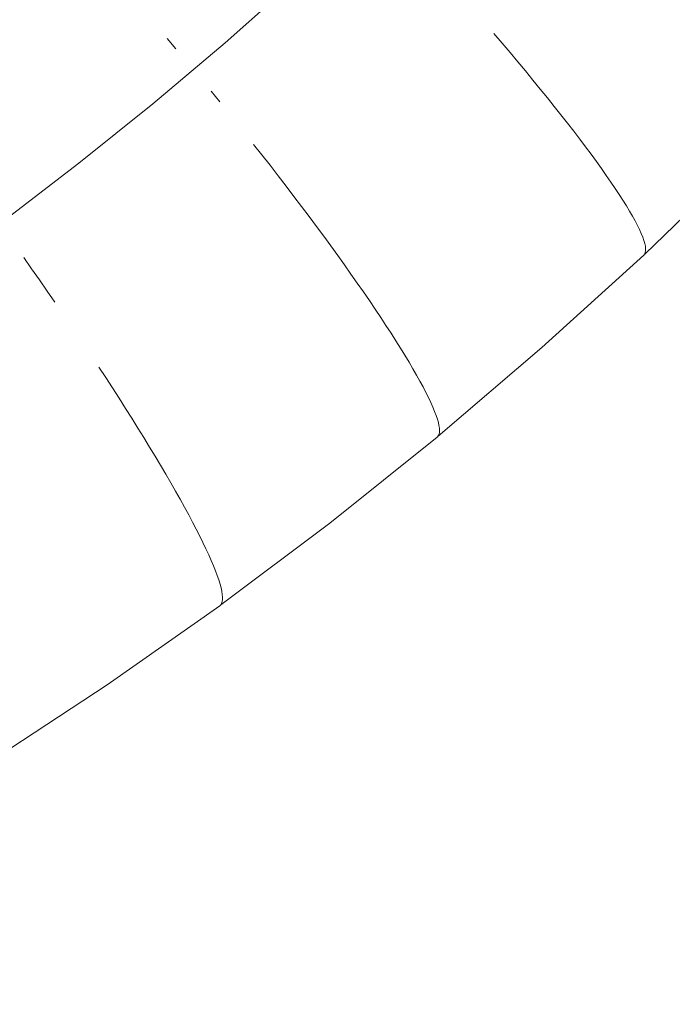
# Model space of a CAD drawing. Units: millimetres. Extents: x 27639 to 31030, y 9383 to 12583.
# Drawn here: x 29369 to 29384, y 10700 to 10723 of the extents above; entities that cross this region are included whole.
import ezdxf

# ---------------------------------------------------------------- set-up
doc = ezdxf.new("R2010")
doc.units = ezdxf.units.MM
doc.header["$MEASUREMENT"] = 0
doc.linetypes.add('Kropki i Kreski', pattern=[360, 180, -90, 0, -90])
doc.layers.add('Wnętrze - Umeblowanie_Nr_pióra__1_Nr_pióra__7', color=7, linetype='Continuous', lineweight=18)

msp = doc.modelspace()

# ---------------------------------------------------------------- linework, layer by layer
at = {"layer": 'Wnętrze - Umeblowanie_Nr_pióra__1_Nr_pióra__7', "linetype": 'Continuous'}
for p, q in [((29372.614, 10722.303), (29372.815, 10722.064)), ((29372.614, 10722.303), (29372.815, 10722.064)), ((29372.614, 10722.303), (29372.815, 10722.064)), ((29372.614, 10722.303), (29372.815, 10722.064)), ((29372.614, 10722.303), (29372.815, 10722.064)), ((29372.614, 10722.303), (29372.815, 10722.064)), ((29372.614, 10722.303), (29372.815, 10722.064)), ((29380.07, 10722.415), (29380.256, 10722.197)), ((29380.07, 10722.415), (29380.256, 10722.197)), ((29380.07, 10722.415), (29380.256, 10722.197)), ((29380.07, 10722.415), (29380.256, 10722.197)), ((29380.07, 10722.415), (29380.256, 10722.197)), ((29380.07, 10722.415), (29380.256, 10722.197)), ((29380.07, 10722.415), (29380.256, 10722.197)), ((29380.256, 10722.197), (29380.439, 10721.981)), ((29380.256, 10722.197), (29380.439, 10721.981)), ((29380.256, 10722.197), (29380.439, 10721.981)), ((29380.256, 10722.197), (29380.439, 10721.981)), ((29380.256, 10722.197), (29380.439, 10721.981)), ((29380.256, 10722.197), (29380.439, 10721.981)), ((29380.256, 10722.197), (29380.439, 10721.981)), ((29380.439, 10721.981), (29380.617, 10721.768)), ((29380.439, 10721.981), (29380.617, 10721.768)), ((29380.439, 10721.981), (29380.617, 10721.768)), ((29380.439, 10721.981), (29380.617, 10721.768)), ((29380.439, 10721.981), (29380.617, 10721.768)), ((29380.439, 10721.981), (29380.617, 10721.768)), ((29380.439, 10721.981), (29380.617, 10721.768)), ((29380.617, 10721.768), (29380.792, 10721.558)), ((29380.617, 10721.768), (29380.792, 10721.558)), ((29380.617, 10721.768), (29380.792, 10721.558)), ((29380.617, 10721.768), (29380.792, 10721.558)), ((29380.617, 10721.768), (29380.792, 10721.558)), ((29380.617, 10721.768), (29380.792, 10721.558)), ((29380.617, 10721.768), (29380.792, 10721.558)), ((29380.792, 10721.558), (29380.963, 10721.351)), ((29380.792, 10721.558), (29380.963, 10721.351)), ((29380.792, 10721.558), (29380.963, 10721.351)), ((29380.792, 10721.558), (29380.963, 10721.351)), ((29380.792, 10721.558), (29380.963, 10721.351)), ((29380.792, 10721.558), (29380.963, 10721.351)), ((29380.792, 10721.558), (29380.963, 10721.351)), ((29380.963, 10721.351), (29381.129, 10721.147)), ((29380.963, 10721.351), (29381.129, 10721.147)), ((29380.963, 10721.351), (29381.129, 10721.147)), ((29380.963, 10721.351), (29381.129, 10721.147)), ((29380.963, 10721.351), (29381.129, 10721.147)), ((29380.963, 10721.351), (29381.129, 10721.147)), ((29380.963, 10721.351), (29381.129, 10721.147)), ((29381.129, 10721.147), (29381.292, 10720.947)), ((29381.129, 10721.147), (29381.292, 10720.947)), ((29381.129, 10721.147), (29381.292, 10720.947)), ((29381.129, 10721.147), (29381.292, 10720.947)), ((29381.129, 10721.147), (29381.292, 10720.947)), ((29381.129, 10721.147), (29381.292, 10720.947)), ((29381.129, 10721.147), (29381.292, 10720.947)), ((29373.616, 10721.096), (29373.813, 10720.853)), ((29373.616, 10721.096), (29373.813, 10720.853)), ((29373.616, 10721.096), (29373.813, 10720.853)), ((29373.616, 10721.096), (29373.813, 10720.853)), ((29373.616, 10721.096), (29373.813, 10720.853)), ((29373.616, 10721.096), (29373.813, 10720.853)), ((29373.616, 10721.096), (29373.813, 10720.853)), ((29381.292, 10720.947), (29381.449, 10720.75)), ((29381.292, 10720.947), (29381.449, 10720.75)), ((29381.292, 10720.947), (29381.449, 10720.75)), ((29381.292, 10720.947), (29381.449, 10720.75)), ((29381.292, 10720.947), (29381.449, 10720.75)), ((29381.292, 10720.947), (29381.449, 10720.75)), ((29381.292, 10720.947), (29381.449, 10720.75)), ((29381.449, 10720.75), (29381.602, 10720.557)), ((29381.449, 10720.75), (29381.602, 10720.557)), ((29381.449, 10720.75), (29381.602, 10720.557)), ((29381.449, 10720.75), (29381.602, 10720.557)), ((29381.449, 10720.75), (29381.602, 10720.557)), ((29381.449, 10720.75), (29381.602, 10720.557)), ((29381.449, 10720.75), (29381.602, 10720.557)), ((29381.602, 10720.557), (29381.75, 10720.368)), ((29381.602, 10720.557), (29381.75, 10720.368)), ((29381.602, 10720.557), (29381.75, 10720.368)), ((29381.602, 10720.557), (29381.75, 10720.368)), ((29381.602, 10720.557), (29381.75, 10720.368)), ((29381.602, 10720.557), (29381.75, 10720.368)), ((29381.602, 10720.557), (29381.75, 10720.368)), ((29381.75, 10720.368), (29381.892, 10720.183)), ((29381.75, 10720.368), (29381.892, 10720.183)), ((29381.75, 10720.368), (29381.892, 10720.183)), ((29381.75, 10720.368), (29381.892, 10720.183)), ((29381.75, 10720.368), (29381.892, 10720.183)), ((29381.75, 10720.368), (29381.892, 10720.183)), ((29381.75, 10720.368), (29381.892, 10720.183)), ((29381.892, 10720.183), (29382.03, 10720.003)), ((29381.892, 10720.183), (29382.03, 10720.003)), ((29381.892, 10720.183), (29382.03, 10720.003)), ((29381.892, 10720.183), (29382.03, 10720.003)), ((29381.892, 10720.183), (29382.03, 10720.003)), ((29381.892, 10720.183), (29382.03, 10720.003)), ((29381.892, 10720.183), (29382.03, 10720.003)), ((29374.588, 10719.884), (29374.777, 10719.644)), ((29374.588, 10719.884), (29374.777, 10719.644)), ((29374.588, 10719.884), (29374.777, 10719.644)), ((29374.588, 10719.884), (29374.777, 10719.644)), ((29374.588, 10719.884), (29374.777, 10719.644)), ((29374.588, 10719.884), (29374.777, 10719.644)), ((29374.588, 10719.884), (29374.777, 10719.644)), ((29382.03, 10720.003), (29382.162, 10719.827)), ((29382.03, 10720.003), (29382.162, 10719.827)), ((29382.03, 10720.003), (29382.162, 10719.827)), ((29382.03, 10720.003), (29382.162, 10719.827)), ((29382.03, 10720.003), (29382.162, 10719.827)), ((29382.03, 10720.003), (29382.162, 10719.827)), ((29382.03, 10720.003), (29382.162, 10719.827)), ((29382.162, 10719.827), (29382.289, 10719.657)), ((29382.162, 10719.827), (29382.289, 10719.657)), ((29382.162, 10719.827), (29382.289, 10719.657)), ((29382.162, 10719.827), (29382.289, 10719.657)), ((29382.162, 10719.827), (29382.289, 10719.657)), ((29382.162, 10719.827), (29382.289, 10719.657)), ((29382.162, 10719.827), (29382.289, 10719.657)), ((29374.777, 10719.644), (29374.963, 10719.405)), ((29374.777, 10719.644), (29374.963, 10719.405)), ((29374.777, 10719.644), (29374.963, 10719.405)), ((29374.777, 10719.644), (29374.963, 10719.405)), ((29374.777, 10719.644), (29374.963, 10719.405)), ((29374.777, 10719.644), (29374.963, 10719.405)), ((29374.777, 10719.644), (29374.963, 10719.405)), ((29382.289, 10719.657), (29382.411, 10719.491)), ((29382.289, 10719.657), (29382.411, 10719.491)), ((29382.289, 10719.657), (29382.411, 10719.491)), ((29382.289, 10719.657), (29382.411, 10719.491)), ((29382.289, 10719.657), (29382.411, 10719.491)), ((29382.289, 10719.657), (29382.411, 10719.491)), ((29382.289, 10719.657), (29382.411, 10719.491)), ((29374.963, 10719.405), (29375.147, 10719.167)), ((29374.963, 10719.405), (29375.147, 10719.167)), ((29374.963, 10719.405), (29375.147, 10719.167)), ((29374.963, 10719.405), (29375.147, 10719.167)), ((29374.963, 10719.405), (29375.147, 10719.167)), ((29374.963, 10719.405), (29375.147, 10719.167)), ((29374.963, 10719.405), (29375.147, 10719.167)), ((29382.411, 10719.491), (29382.526, 10719.33)), ((29382.411, 10719.491), (29382.526, 10719.33)), ((29382.411, 10719.491), (29382.526, 10719.33)), ((29382.411, 10719.491), (29382.526, 10719.33)), ((29382.411, 10719.491), (29382.526, 10719.33)), ((29382.411, 10719.491), (29382.526, 10719.33)), ((29382.411, 10719.491), (29382.526, 10719.33)), ((29385.747, 10719.543), (29383.512, 10717.377)), ((29385.747, 10719.543), (29383.512, 10717.377)), ((29385.747, 10719.543), (29383.512, 10717.377)), ((29385.747, 10719.543), (29383.512, 10717.377)), ((29385.747, 10719.543), (29383.512, 10717.377)), ((29385.747, 10719.543), (29383.512, 10717.377)), ((29385.747, 10719.543), (29383.512, 10717.377)), ((29375.147, 10719.167), (29375.328, 10718.931)), ((29375.147, 10719.167), (29375.328, 10718.931)), ((29375.147, 10719.167), (29375.328, 10718.931)), ((29375.147, 10719.167), (29375.328, 10718.931)), ((29375.147, 10719.167), (29375.328, 10718.931)), ((29375.147, 10719.167), (29375.328, 10718.931)), ((29375.147, 10719.167), (29375.328, 10718.931)), ((29382.526, 10719.33), (29382.636, 10719.174)), ((29382.526, 10719.33), (29382.636, 10719.174)), ((29382.526, 10719.33), (29382.636, 10719.174)), ((29382.526, 10719.33), (29382.636, 10719.174)), ((29382.526, 10719.33), (29382.636, 10719.174)), ((29382.526, 10719.33), (29382.636, 10719.174)), ((29382.526, 10719.33), (29382.636, 10719.174)), ((29382.636, 10719.174), (29382.74, 10719.024)), ((29382.636, 10719.174), (29382.74, 10719.024)), ((29382.636, 10719.174), (29382.74, 10719.024)), ((29382.636, 10719.174), (29382.74, 10719.024)), ((29382.636, 10719.174), (29382.74, 10719.024)), ((29382.636, 10719.174), (29382.74, 10719.024)), ((29382.636, 10719.174), (29382.74, 10719.024)), ((29375.328, 10718.931), (29375.507, 10718.697)), ((29375.328, 10718.931), (29375.507, 10718.697)), ((29375.328, 10718.931), (29375.507, 10718.697)), ((29375.328, 10718.931), (29375.507, 10718.697)), ((29375.328, 10718.931), (29375.507, 10718.697)), ((29375.328, 10718.931), (29375.507, 10718.697)), ((29375.328, 10718.931), (29375.507, 10718.697)), ((29382.74, 10719.024), (29382.838, 10718.879)), ((29382.74, 10719.024), (29382.838, 10718.879)), ((29382.74, 10719.024), (29382.838, 10718.879)), ((29382.74, 10719.024), (29382.838, 10718.879)), ((29382.74, 10719.024), (29382.838, 10718.879)), ((29382.74, 10719.024), (29382.838, 10718.879)), ((29382.74, 10719.024), (29382.838, 10718.879)), ((29375.507, 10718.697), (29375.682, 10718.465)), ((29375.507, 10718.697), (29375.682, 10718.465)), ((29375.507, 10718.697), (29375.682, 10718.465)), ((29375.507, 10718.697), (29375.682, 10718.465)), ((29375.507, 10718.697), (29375.682, 10718.465)), ((29375.507, 10718.697), (29375.682, 10718.465)), ((29375.507, 10718.697), (29375.682, 10718.465)), ((29382.838, 10718.879), (29382.93, 10718.74)), ((29382.838, 10718.879), (29382.93, 10718.74)), ((29382.838, 10718.879), (29382.93, 10718.74)), ((29382.838, 10718.879), (29382.93, 10718.74)), ((29382.838, 10718.879), (29382.93, 10718.74)), ((29382.838, 10718.879), (29382.93, 10718.74)), ((29382.838, 10718.879), (29382.93, 10718.74)), ((29382.93, 10718.74), (29383.015, 10718.607)), ((29382.93, 10718.74), (29383.015, 10718.607)), ((29382.93, 10718.74), (29383.015, 10718.607)), ((29382.93, 10718.74), (29383.015, 10718.607)), ((29382.93, 10718.74), (29383.015, 10718.607)), ((29382.93, 10718.74), (29383.015, 10718.607)), ((29382.93, 10718.74), (29383.015, 10718.607)), ((29375.682, 10718.465), (29375.854, 10718.236)), ((29375.682, 10718.465), (29375.854, 10718.236)), ((29375.682, 10718.465), (29375.854, 10718.236)), ((29375.682, 10718.465), (29375.854, 10718.236)), ((29375.682, 10718.465), (29375.854, 10718.236)), ((29375.682, 10718.465), (29375.854, 10718.236)), ((29375.682, 10718.465), (29375.854, 10718.236)), ((29383.015, 10718.607), (29383.094, 10718.48)), ((29383.015, 10718.607), (29383.094, 10718.48)), ((29383.015, 10718.607), (29383.094, 10718.48)), ((29383.015, 10718.607), (29383.094, 10718.48)), ((29383.015, 10718.607), (29383.094, 10718.48)), ((29383.015, 10718.607), (29383.094, 10718.48)), ((29383.015, 10718.607), (29383.094, 10718.48)), ((29383.094, 10718.48), (29383.167, 10718.358)), ((29383.094, 10718.48), (29383.167, 10718.358)), ((29383.094, 10718.48), (29383.167, 10718.358)), ((29383.094, 10718.48), (29383.167, 10718.358)), ((29383.094, 10718.48), (29383.167, 10718.358)), ((29383.094, 10718.48), (29383.167, 10718.358)), ((29383.094, 10718.48), (29383.167, 10718.358)), ((29375.854, 10718.236), (29376.023, 10718.009)), ((29375.854, 10718.236), (29376.023, 10718.009)), ((29375.854, 10718.236), (29376.023, 10718.009)), ((29375.854, 10718.236), (29376.023, 10718.009)), ((29375.854, 10718.236), (29376.023, 10718.009)), ((29375.854, 10718.236), (29376.023, 10718.009)), ((29375.854, 10718.236), (29376.023, 10718.009)), ((29383.167, 10718.358), (29383.234, 10718.244)), ((29383.167, 10718.358), (29383.234, 10718.244)), ((29383.167, 10718.358), (29383.234, 10718.244)), ((29383.167, 10718.358), (29383.234, 10718.244)), ((29383.167, 10718.358), (29383.234, 10718.244)), ((29383.167, 10718.358), (29383.234, 10718.244)), ((29383.167, 10718.358), (29383.234, 10718.244)), ((29383.234, 10718.244), (29383.294, 10718.135)), ((29383.234, 10718.244), (29383.294, 10718.135)), ((29383.234, 10718.244), (29383.294, 10718.135)), ((29383.234, 10718.244), (29383.294, 10718.135)), ((29383.234, 10718.244), (29383.294, 10718.135)), ((29383.234, 10718.244), (29383.294, 10718.135)), ((29383.234, 10718.244), (29383.294, 10718.135)), ((29376.023, 10718.009), (29376.188, 10717.786)), ((29376.023, 10718.009), (29376.188, 10717.786)), ((29376.023, 10718.009), (29376.188, 10717.786)), ((29376.023, 10718.009), (29376.188, 10717.786)), ((29376.023, 10718.009), (29376.188, 10717.786)), ((29376.023, 10718.009), (29376.188, 10717.786)), ((29376.023, 10718.009), (29376.188, 10717.786)), ((29383.294, 10718.135), (29383.347, 10718.033)), ((29383.294, 10718.135), (29383.347, 10718.033)), ((29383.294, 10718.135), (29383.347, 10718.033)), ((29383.294, 10718.135), (29383.347, 10718.033)), ((29383.294, 10718.135), (29383.347, 10718.033)), ((29383.294, 10718.135), (29383.347, 10718.033)), ((29383.294, 10718.135), (29383.347, 10718.033)), ((29383.347, 10718.033), (29383.394, 10717.937)), ((29383.347, 10718.033), (29383.394, 10717.937)), ((29383.347, 10718.033), (29383.394, 10717.937)), ((29383.347, 10718.033), (29383.394, 10717.937)), ((29383.347, 10718.033), (29383.394, 10717.937)), ((29383.347, 10718.033), (29383.394, 10717.937)), ((29383.347, 10718.033), (29383.394, 10717.937)), ((29376.188, 10717.786), (29376.349, 10717.565)), ((29376.188, 10717.786), (29376.349, 10717.565)), ((29376.188, 10717.786), (29376.349, 10717.565)), ((29376.188, 10717.786), (29376.349, 10717.565)), ((29376.188, 10717.786), (29376.349, 10717.565)), ((29376.188, 10717.786), (29376.349, 10717.565)), ((29376.188, 10717.786), (29376.349, 10717.565)), ((29383.394, 10717.937), (29383.434, 10717.848)), ((29383.394, 10717.937), (29383.434, 10717.848)), ((29383.394, 10717.937), (29383.434, 10717.848)), ((29383.394, 10717.937), (29383.434, 10717.848)), ((29383.394, 10717.937), (29383.434, 10717.848)), ((29383.394, 10717.937), (29383.434, 10717.848)), ((29383.394, 10717.937), (29383.434, 10717.848)), ((29383.434, 10717.848), (29383.468, 10717.766)), ((29383.434, 10717.848), (29383.468, 10717.766)), ((29383.434, 10717.848), (29383.468, 10717.766)), ((29383.434, 10717.848), (29383.468, 10717.766)), ((29383.434, 10717.848), (29383.468, 10717.766)), ((29383.434, 10717.848), (29383.468, 10717.766)), ((29383.434, 10717.848), (29383.468, 10717.766)), ((29383.468, 10717.766), (29383.494, 10717.69)), ((29383.468, 10717.766), (29383.494, 10717.69)), ((29383.468, 10717.766), (29383.494, 10717.69)), ((29383.468, 10717.766), (29383.494, 10717.69)), ((29383.468, 10717.766), (29383.494, 10717.69)), ((29383.468, 10717.766), (29383.494, 10717.69)), ((29383.468, 10717.766), (29383.494, 10717.69)), ((29376.349, 10717.565), (29376.506, 10717.347)), ((29376.349, 10717.565), (29376.506, 10717.347)), ((29376.349, 10717.565), (29376.506, 10717.347)), ((29376.349, 10717.565), (29376.506, 10717.347)), ((29376.349, 10717.565), (29376.506, 10717.347)), ((29376.349, 10717.565), (29376.506, 10717.347)), ((29376.349, 10717.565), (29376.506, 10717.347)), ((29383.494, 10717.69), (29383.514, 10717.621)), ((29383.494, 10717.69), (29383.514, 10717.621)), ((29383.494, 10717.69), (29383.514, 10717.621)), ((29383.494, 10717.69), (29383.514, 10717.621)), ((29383.494, 10717.69), (29383.514, 10717.621)), ((29383.494, 10717.69), (29383.514, 10717.621)), ((29383.494, 10717.69), (29383.514, 10717.621)), ((29383.514, 10717.621), (29383.527, 10717.56)), ((29383.514, 10717.621), (29383.527, 10717.56)), ((29383.514, 10717.621), (29383.527, 10717.56)), ((29383.514, 10717.621), (29383.527, 10717.56)), ((29383.514, 10717.621), (29383.527, 10717.56)), ((29383.514, 10717.621), (29383.527, 10717.56)), ((29383.514, 10717.621), (29383.527, 10717.56)), ((29383.527, 10717.56), (29383.534, 10717.505)), ((29383.527, 10717.56), (29383.534, 10717.505)), ((29383.527, 10717.56), (29383.534, 10717.505)), ((29383.527, 10717.56), (29383.534, 10717.505)), ((29383.527, 10717.56), (29383.534, 10717.505)), ((29383.527, 10717.56), (29383.534, 10717.505)), ((29383.527, 10717.56), (29383.534, 10717.505)), ((29376.506, 10717.347), (29376.66, 10717.133)), ((29376.506, 10717.347), (29376.66, 10717.133)), ((29376.506, 10717.347), (29376.66, 10717.133)), ((29376.506, 10717.347), (29376.66, 10717.133)), ((29376.506, 10717.347), (29376.66, 10717.133)), ((29376.506, 10717.347), (29376.66, 10717.133)), ((29376.506, 10717.347), (29376.66, 10717.133)), ((29383.491, 10717.357), (29381.168, 10715.243)), ((29383.491, 10717.357), (29381.168, 10715.243)), ((29383.491, 10717.357), (29381.168, 10715.243)), ((29383.491, 10717.357), (29381.168, 10715.243)), ((29383.491, 10717.357), (29381.168, 10715.243)), ((29383.491, 10717.357), (29381.168, 10715.243)), ((29383.491, 10717.357), (29381.168, 10715.243)), ((29383.512, 10717.383), (29383.491, 10717.357)), ((29383.512, 10717.383), (29383.491, 10717.357)), ((29383.512, 10717.383), (29383.491, 10717.357)), ((29383.512, 10717.383), (29383.491, 10717.357)), ((29383.512, 10717.383), (29383.491, 10717.357)), ((29383.512, 10717.383), (29383.491, 10717.357)), ((29383.512, 10717.383), (29383.491, 10717.357)), ((29383.526, 10717.417), (29383.512, 10717.383)), ((29383.526, 10717.417), (29383.512, 10717.383)), ((29383.526, 10717.417), (29383.512, 10717.383)), ((29383.526, 10717.417), (29383.512, 10717.383)), ((29383.526, 10717.417), (29383.512, 10717.383)), ((29383.526, 10717.417), (29383.512, 10717.383)), ((29383.526, 10717.417), (29383.512, 10717.383)), ((29383.533, 10717.457), (29383.526, 10717.417)), ((29383.533, 10717.457), (29383.526, 10717.417)), ((29383.533, 10717.457), (29383.526, 10717.417)), ((29383.533, 10717.457), (29383.526, 10717.417)), ((29383.533, 10717.457), (29383.526, 10717.417)), ((29383.533, 10717.457), (29383.526, 10717.417)), ((29383.533, 10717.457), (29383.526, 10717.417)), ((29383.534, 10717.505), (29383.533, 10717.457)), ((29383.534, 10717.505), (29383.533, 10717.457)), ((29383.534, 10717.505), (29383.533, 10717.457)), ((29383.534, 10717.505), (29383.533, 10717.457)), ((29383.534, 10717.505), (29383.533, 10717.457)), ((29383.534, 10717.505), (29383.533, 10717.457)), ((29383.534, 10717.505), (29383.533, 10717.457)), ((29369.34, 10717.299), (29369.52, 10717.045)), ((29369.34, 10717.299), (29369.52, 10717.045)), ((29369.34, 10717.299), (29369.52, 10717.045)), ((29369.34, 10717.299), (29369.52, 10717.045)), ((29369.34, 10717.299), (29369.52, 10717.045)), ((29369.34, 10717.299), (29369.52, 10717.045)), ((29369.34, 10717.299), (29369.52, 10717.045)), ((29376.66, 10717.133), (29376.809, 10716.923)), ((29376.66, 10717.133), (29376.809, 10716.923)), ((29376.66, 10717.133), (29376.809, 10716.923)), ((29376.66, 10717.133), (29376.809, 10716.923)), ((29376.66, 10717.133), (29376.809, 10716.923)), ((29376.66, 10717.133), (29376.809, 10716.923)), ((29376.66, 10717.133), (29376.809, 10716.923)), ((29369.52, 10717.045), (29369.699, 10716.79)), ((29369.52, 10717.045), (29369.699, 10716.79)), ((29369.52, 10717.045), (29369.699, 10716.79)), ((29369.52, 10717.045), (29369.699, 10716.79)), ((29369.52, 10717.045), (29369.699, 10716.79)), ((29369.52, 10717.045), (29369.699, 10716.79)), ((29369.52, 10717.045), (29369.699, 10716.79)), ((29376.809, 10716.923), (29376.954, 10716.717)), ((29376.809, 10716.923), (29376.954, 10716.717)), ((29376.809, 10716.923), (29376.954, 10716.717)), ((29376.809, 10716.923), (29376.954, 10716.717)), ((29376.809, 10716.923), (29376.954, 10716.717)), ((29376.809, 10716.923), (29376.954, 10716.717)), ((29376.809, 10716.923), (29376.954, 10716.717)), ((29369.699, 10716.79), (29369.877, 10716.536)), ((29369.699, 10716.79), (29369.877, 10716.536)), ((29369.699, 10716.79), (29369.877, 10716.536)), ((29369.699, 10716.79), (29369.877, 10716.536)), ((29369.699, 10716.79), (29369.877, 10716.536)), ((29369.699, 10716.79), (29369.877, 10716.536)), ((29369.699, 10716.79), (29369.877, 10716.536)), ((29376.954, 10716.717), (29377.094, 10716.515)), ((29376.954, 10716.717), (29377.094, 10716.515)), ((29376.954, 10716.717), (29377.094, 10716.515)), ((29376.954, 10716.717), (29377.094, 10716.515)), ((29376.954, 10716.717), (29377.094, 10716.515)), ((29376.954, 10716.717), (29377.094, 10716.515)), ((29376.954, 10716.717), (29377.094, 10716.515)), ((29369.877, 10716.536), (29370.052, 10716.284)), ((29369.877, 10716.536), (29370.052, 10716.284)), ((29369.877, 10716.536), (29370.052, 10716.284)), ((29369.877, 10716.536), (29370.052, 10716.284)), ((29369.877, 10716.536), (29370.052, 10716.284)), ((29369.877, 10716.536), (29370.052, 10716.284)), ((29369.877, 10716.536), (29370.052, 10716.284)), ((29377.094, 10716.515), (29377.23, 10716.317)), ((29377.094, 10716.515), (29377.23, 10716.317)), ((29377.094, 10716.515), (29377.23, 10716.317)), ((29377.094, 10716.515), (29377.23, 10716.317)), ((29377.094, 10716.515), (29377.23, 10716.317)), ((29377.094, 10716.515), (29377.23, 10716.317)), ((29377.094, 10716.515), (29377.23, 10716.317)), ((29377.23, 10716.317), (29377.361, 10716.124)), ((29377.23, 10716.317), (29377.361, 10716.124)), ((29377.23, 10716.317), (29377.361, 10716.124)), ((29377.23, 10716.317), (29377.361, 10716.124)), ((29377.23, 10716.317), (29377.361, 10716.124)), ((29377.23, 10716.317), (29377.361, 10716.124)), ((29377.23, 10716.317), (29377.361, 10716.124)), ((29377.361, 10716.124), (29377.487, 10715.935)), ((29377.361, 10716.124), (29377.487, 10715.935)), ((29377.361, 10716.124), (29377.487, 10715.935)), ((29377.361, 10716.124), (29377.487, 10715.935)), ((29377.361, 10716.124), (29377.487, 10715.935)), ((29377.361, 10716.124), (29377.487, 10715.935)), ((29377.361, 10716.124), (29377.487, 10715.935)), ((29377.487, 10715.935), (29377.608, 10715.752)), ((29377.487, 10715.935), (29377.608, 10715.752)), ((29377.487, 10715.935), (29377.608, 10715.752)), ((29377.487, 10715.935), (29377.608, 10715.752)), ((29377.487, 10715.935), (29377.608, 10715.752)), ((29377.487, 10715.935), (29377.608, 10715.752)), ((29377.487, 10715.935), (29377.608, 10715.752)), ((29377.608, 10715.752), (29377.724, 10715.573)), ((29377.608, 10715.752), (29377.724, 10715.573)), ((29377.608, 10715.752), (29377.724, 10715.573)), ((29377.608, 10715.752), (29377.724, 10715.573)), ((29377.608, 10715.752), (29377.724, 10715.573)), ((29377.608, 10715.752), (29377.724, 10715.573)), ((29377.608, 10715.752), (29377.724, 10715.573)), ((29377.724, 10715.573), (29377.834, 10715.4)), ((29377.724, 10715.573), (29377.834, 10715.4)), ((29377.724, 10715.573), (29377.834, 10715.4)), ((29377.724, 10715.573), (29377.834, 10715.4)), ((29377.724, 10715.573), (29377.834, 10715.4)), ((29377.724, 10715.573), (29377.834, 10715.4)), ((29377.724, 10715.573), (29377.834, 10715.4)), ((29377.834, 10715.4), (29377.94, 10715.232)), ((29377.834, 10715.4), (29377.94, 10715.232)), ((29377.834, 10715.4), (29377.94, 10715.232)), ((29377.834, 10715.4), (29377.94, 10715.232)), ((29377.834, 10715.4), (29377.94, 10715.232)), ((29377.834, 10715.4), (29377.94, 10715.232)), ((29377.834, 10715.4), (29377.94, 10715.232)), ((29377.94, 10715.232), (29378.039, 10715.07)), ((29377.94, 10715.232), (29378.039, 10715.07)), ((29377.94, 10715.232), (29378.039, 10715.07)), ((29377.94, 10715.232), (29378.039, 10715.07)), ((29377.94, 10715.232), (29378.039, 10715.07)), ((29377.94, 10715.232), (29378.039, 10715.07)), ((29377.94, 10715.232), (29378.039, 10715.07)), ((29378.039, 10715.07), (29378.134, 10714.913)), ((29378.039, 10715.07), (29378.134, 10714.913)), ((29378.039, 10715.07), (29378.134, 10714.913)), ((29378.039, 10715.07), (29378.134, 10714.913)), ((29378.039, 10715.07), (29378.134, 10714.913)), ((29378.039, 10715.07), (29378.134, 10714.913)), ((29378.039, 10715.07), (29378.134, 10714.913)), ((29381.168, 10715.243), (29378.801, 10713.222)), ((29381.168, 10715.243), (29378.801, 10713.222)), ((29381.168, 10715.243), (29378.801, 10713.222)), ((29381.168, 10715.243), (29378.801, 10713.222)), ((29381.168, 10715.243), (29378.801, 10713.222)), ((29381.168, 10715.243), (29378.801, 10713.222)), ((29381.168, 10715.243), (29378.801, 10713.222)), ((29378.134, 10714.913), (29378.222, 10714.763)), ((29378.134, 10714.913), (29378.222, 10714.763)), ((29378.134, 10714.913), (29378.222, 10714.763)), ((29378.134, 10714.913), (29378.222, 10714.763)), ((29378.134, 10714.913), (29378.222, 10714.763)), ((29378.134, 10714.913), (29378.222, 10714.763)), ((29378.134, 10714.913), (29378.222, 10714.763)), ((29371.055, 10714.799), (29371.212, 10714.559)), ((29371.055, 10714.799), (29371.212, 10714.559)), ((29371.055, 10714.799), (29371.212, 10714.559)), ((29371.055, 10714.799), (29371.212, 10714.559)), ((29371.055, 10714.799), (29371.212, 10714.559)), ((29371.055, 10714.799), (29371.212, 10714.559)), ((29371.055, 10714.799), (29371.212, 10714.559)), ((29378.222, 10714.763), (29378.305, 10714.618)), ((29378.222, 10714.763), (29378.305, 10714.618)), ((29378.222, 10714.763), (29378.305, 10714.618)), ((29378.222, 10714.763), (29378.305, 10714.618)), ((29378.222, 10714.763), (29378.305, 10714.618)), ((29378.222, 10714.763), (29378.305, 10714.618)), ((29378.222, 10714.763), (29378.305, 10714.618)), ((29378.305, 10714.618), (29378.382, 10714.48)), ((29378.305, 10714.618), (29378.382, 10714.48)), ((29378.305, 10714.618), (29378.382, 10714.48)), ((29378.305, 10714.618), (29378.382, 10714.48)), ((29378.305, 10714.618), (29378.382, 10714.48)), ((29378.305, 10714.618), (29378.382, 10714.48)), ((29378.305, 10714.618), (29378.382, 10714.48)), ((29371.212, 10714.559), (29371.366, 10714.323)), ((29371.212, 10714.559), (29371.366, 10714.323)), ((29371.212, 10714.559), (29371.366, 10714.323)), ((29371.212, 10714.559), (29371.366, 10714.323)), ((29371.212, 10714.559), (29371.366, 10714.323)), ((29371.212, 10714.559), (29371.366, 10714.323)), ((29371.212, 10714.559), (29371.366, 10714.323)), ((29378.382, 10714.48), (29378.453, 10714.348)), ((29378.382, 10714.48), (29378.453, 10714.348)), ((29378.382, 10714.48), (29378.453, 10714.348)), ((29378.382, 10714.48), (29378.453, 10714.348)), ((29378.382, 10714.48), (29378.453, 10714.348)), ((29378.382, 10714.48), (29378.453, 10714.348)), ((29378.382, 10714.48), (29378.453, 10714.348)), ((29371.366, 10714.323), (29371.517, 10714.089)), ((29371.366, 10714.323), (29371.517, 10714.089)), ((29371.366, 10714.323), (29371.517, 10714.089)), ((29371.366, 10714.323), (29371.517, 10714.089)), ((29371.366, 10714.323), (29371.517, 10714.089)), ((29371.366, 10714.323), (29371.517, 10714.089)), ((29371.366, 10714.323), (29371.517, 10714.089)), ((29378.453, 10714.348), (29378.518, 10714.222)), ((29378.453, 10714.348), (29378.518, 10714.222)), ((29378.453, 10714.348), (29378.518, 10714.222)), ((29378.453, 10714.348), (29378.518, 10714.222)), ((29378.453, 10714.348), (29378.518, 10714.222)), ((29378.453, 10714.348), (29378.518, 10714.222)), ((29378.453, 10714.348), (29378.518, 10714.222)), ((29378.518, 10714.222), (29378.578, 10714.103)), ((29378.518, 10714.222), (29378.578, 10714.103)), ((29378.518, 10714.222), (29378.578, 10714.103)), ((29378.518, 10714.222), (29378.578, 10714.103)), ((29378.518, 10714.222), (29378.578, 10714.103)), ((29378.518, 10714.222), (29378.578, 10714.103)), ((29378.518, 10714.222), (29378.578, 10714.103)), ((29371.517, 10714.089), (29371.664, 10713.858)), ((29371.517, 10714.089), (29371.664, 10713.858)), ((29371.517, 10714.089), (29371.664, 10713.858)), ((29371.517, 10714.089), (29371.664, 10713.858)), ((29371.517, 10714.089), (29371.664, 10713.858)), ((29371.517, 10714.089), (29371.664, 10713.858)), ((29371.517, 10714.089), (29371.664, 10713.858)), ((29378.578, 10714.103), (29378.631, 10713.991)), ((29378.578, 10714.103), (29378.631, 10713.991)), ((29378.578, 10714.103), (29378.631, 10713.991)), ((29378.578, 10714.103), (29378.631, 10713.991)), ((29378.578, 10714.103), (29378.631, 10713.991)), ((29378.578, 10714.103), (29378.631, 10713.991)), ((29378.578, 10714.103), (29378.631, 10713.991)), ((29378.631, 10713.991), (29378.678, 10713.886)), ((29378.631, 10713.991), (29378.678, 10713.886)), ((29378.631, 10713.991), (29378.678, 10713.886)), ((29378.631, 10713.991), (29378.678, 10713.886)), ((29378.631, 10713.991), (29378.678, 10713.886)), ((29378.631, 10713.991), (29378.678, 10713.886)), ((29378.631, 10713.991), (29378.678, 10713.886)), ((29371.664, 10713.858), (29371.807, 10713.631)), ((29371.664, 10713.858), (29371.807, 10713.631)), ((29371.664, 10713.858), (29371.807, 10713.631)), ((29371.664, 10713.858), (29371.807, 10713.631)), ((29371.664, 10713.858), (29371.807, 10713.631)), ((29371.664, 10713.858), (29371.807, 10713.631)), ((29371.664, 10713.858), (29371.807, 10713.631)), ((29378.678, 10713.886), (29378.718, 10713.788)), ((29378.678, 10713.886), (29378.718, 10713.788)), ((29378.678, 10713.886), (29378.718, 10713.788)), ((29378.678, 10713.886), (29378.718, 10713.788)), ((29378.678, 10713.886), (29378.718, 10713.788)), ((29378.678, 10713.886), (29378.718, 10713.788)), ((29378.678, 10713.886), (29378.718, 10713.788)), ((29378.718, 10713.788), (29378.753, 10713.696)), ((29378.718, 10713.788), (29378.753, 10713.696)), ((29378.718, 10713.788), (29378.753, 10713.696)), ((29378.718, 10713.788), (29378.753, 10713.696)), ((29378.718, 10713.788), (29378.753, 10713.696)), ((29378.718, 10713.788), (29378.753, 10713.696)), ((29378.718, 10713.788), (29378.753, 10713.696)), ((29371.807, 10713.631), (29371.947, 10713.408)), ((29371.807, 10713.631), (29371.947, 10713.408)), ((29371.807, 10713.631), (29371.947, 10713.408)), ((29371.807, 10713.631), (29371.947, 10713.408)), ((29371.807, 10713.631), (29371.947, 10713.408)), ((29371.807, 10713.631), (29371.947, 10713.408)), ((29371.807, 10713.631), (29371.947, 10713.408)), ((29378.753, 10713.696), (29378.781, 10713.612)), ((29378.753, 10713.696), (29378.781, 10713.612)), ((29378.753, 10713.696), (29378.781, 10713.612)), ((29378.753, 10713.696), (29378.781, 10713.612)), ((29378.753, 10713.696), (29378.781, 10713.612)), ((29378.753, 10713.696), (29378.781, 10713.612)), ((29378.753, 10713.696), (29378.781, 10713.612)), ((29378.781, 10713.612), (29378.803, 10713.535)), ((29378.781, 10713.612), (29378.803, 10713.535)), ((29378.781, 10713.612), (29378.803, 10713.535)), ((29378.781, 10713.612), (29378.803, 10713.535)), ((29378.781, 10713.612), (29378.803, 10713.535)), ((29378.781, 10713.612), (29378.803, 10713.535)), ((29378.781, 10713.612), (29378.803, 10713.535)), ((29378.803, 10713.535), (29378.818, 10713.465)), ((29378.803, 10713.535), (29378.818, 10713.465)), ((29378.803, 10713.535), (29378.818, 10713.465)), ((29378.803, 10713.535), (29378.818, 10713.465)), ((29378.803, 10713.535), (29378.818, 10713.465)), ((29378.803, 10713.535), (29378.818, 10713.465)), ((29378.803, 10713.535), (29378.818, 10713.465)), ((29371.947, 10713.408), (29372.083, 10713.189)), ((29371.947, 10713.408), (29372.083, 10713.189)), ((29371.947, 10713.408), (29372.083, 10713.189)), ((29371.947, 10713.408), (29372.083, 10713.189)), ((29371.947, 10713.408), (29372.083, 10713.189)), ((29371.947, 10713.408), (29372.083, 10713.189)), ((29371.947, 10713.408), (29372.083, 10713.189)), ((29378.827, 10713.3), (29378.817, 10713.26)), ((29378.827, 10713.3), (29378.817, 10713.26)), ((29378.827, 10713.3), (29378.817, 10713.26)), ((29378.827, 10713.3), (29378.817, 10713.26)), ((29378.827, 10713.3), (29378.817, 10713.26)), ((29378.827, 10713.3), (29378.817, 10713.26)), ((29378.827, 10713.3), (29378.817, 10713.26)), ((29378.818, 10713.465), (29378.828, 10713.403)), ((29378.818, 10713.465), (29378.828, 10713.403)), ((29378.818, 10713.465), (29378.828, 10713.403)), ((29378.818, 10713.465), (29378.828, 10713.403)), ((29378.818, 10713.465), (29378.828, 10713.403)), ((29378.818, 10713.465), (29378.828, 10713.403)), ((29378.818, 10713.465), (29378.828, 10713.403)), ((29378.831, 10713.348), (29378.827, 10713.3)), ((29378.831, 10713.348), (29378.827, 10713.3)), ((29378.831, 10713.348), (29378.827, 10713.3)), ((29378.831, 10713.348), (29378.827, 10713.3)), ((29378.831, 10713.348), (29378.827, 10713.3)), ((29378.831, 10713.348), (29378.827, 10713.3)), ((29378.831, 10713.348), (29378.827, 10713.3)), ((29378.828, 10713.403), (29378.831, 10713.348)), ((29378.828, 10713.403), (29378.831, 10713.348)), ((29378.828, 10713.403), (29378.831, 10713.348)), ((29378.828, 10713.403), (29378.831, 10713.348)), ((29378.828, 10713.403), (29378.831, 10713.348)), ((29378.828, 10713.403), (29378.831, 10713.348)), ((29378.828, 10713.403), (29378.831, 10713.348)), ((29372.083, 10713.189), (29372.214, 10712.974)), ((29372.083, 10713.189), (29372.214, 10712.974)), ((29372.083, 10713.189), (29372.214, 10712.974)), ((29372.083, 10713.189), (29372.214, 10712.974)), ((29372.083, 10713.189), (29372.214, 10712.974)), ((29372.083, 10713.189), (29372.214, 10712.974)), ((29372.083, 10713.189), (29372.214, 10712.974)), ((29378.779, 10713.202), (29376.327, 10711.238)), ((29378.779, 10713.202), (29376.327, 10711.238)), ((29378.779, 10713.202), (29376.327, 10711.238)), ((29378.779, 10713.202), (29376.327, 10711.238)), ((29378.779, 10713.202), (29376.327, 10711.238)), ((29378.779, 10713.202), (29376.327, 10711.238)), ((29378.779, 10713.202), (29376.327, 10711.238)), ((29378.801, 10713.227), (29378.779, 10713.202)), ((29378.801, 10713.227), (29378.779, 10713.202)), ((29378.801, 10713.227), (29378.779, 10713.202)), ((29378.801, 10713.227), (29378.779, 10713.202)), ((29378.801, 10713.227), (29378.779, 10713.202)), ((29378.801, 10713.227), (29378.779, 10713.202)), ((29378.801, 10713.227), (29378.779, 10713.202)), ((29378.817, 10713.26), (29378.801, 10713.227)), ((29378.817, 10713.26), (29378.801, 10713.227)), ((29378.817, 10713.26), (29378.801, 10713.227)), ((29378.817, 10713.26), (29378.801, 10713.227)), ((29378.817, 10713.26), (29378.801, 10713.227)), ((29378.817, 10713.26), (29378.801, 10713.227)), ((29378.817, 10713.26), (29378.801, 10713.227)), ((29372.214, 10712.974), (29372.341, 10712.764)), ((29372.214, 10712.974), (29372.341, 10712.764)), ((29372.214, 10712.974), (29372.341, 10712.764)), ((29372.214, 10712.974), (29372.341, 10712.764)), ((29372.214, 10712.974), (29372.341, 10712.764)), ((29372.214, 10712.974), (29372.341, 10712.764)), ((29372.214, 10712.974), (29372.341, 10712.764)), ((29372.341, 10712.764), (29372.464, 10712.558)), ((29372.341, 10712.764), (29372.464, 10712.558)), ((29372.341, 10712.764), (29372.464, 10712.558)), ((29372.341, 10712.764), (29372.464, 10712.558)), ((29372.341, 10712.764), (29372.464, 10712.558)), ((29372.341, 10712.764), (29372.464, 10712.558)), ((29372.341, 10712.764), (29372.464, 10712.558)), ((29372.464, 10712.558), (29372.583, 10712.357)), ((29372.464, 10712.558), (29372.583, 10712.357)), ((29372.464, 10712.558), (29372.583, 10712.357)), ((29372.464, 10712.558), (29372.583, 10712.357)), ((29372.464, 10712.558), (29372.583, 10712.357)), ((29372.464, 10712.558), (29372.583, 10712.357)), ((29372.464, 10712.558), (29372.583, 10712.357)), ((29372.583, 10712.357), (29372.697, 10712.161)), ((29372.583, 10712.357), (29372.697, 10712.161)), ((29372.583, 10712.357), (29372.697, 10712.161)), ((29372.583, 10712.357), (29372.697, 10712.161)), ((29372.583, 10712.357), (29372.697, 10712.161)), ((29372.583, 10712.357), (29372.697, 10712.161)), ((29372.583, 10712.357), (29372.697, 10712.161)), ((29372.697, 10712.161), (29372.806, 10711.97)), ((29372.697, 10712.161), (29372.806, 10711.97)), ((29372.697, 10712.161), (29372.806, 10711.97)), ((29372.697, 10712.161), (29372.806, 10711.97)), ((29372.697, 10712.161), (29372.806, 10711.97)), ((29372.697, 10712.161), (29372.806, 10711.97)), ((29372.697, 10712.161), (29372.806, 10711.97)), ((29372.806, 10711.97), (29372.911, 10711.784)), ((29372.806, 10711.97), (29372.911, 10711.784)), ((29372.806, 10711.97), (29372.911, 10711.784)), ((29372.806, 10711.97), (29372.911, 10711.784)), ((29372.806, 10711.97), (29372.911, 10711.784)), ((29372.806, 10711.97), (29372.911, 10711.784)), ((29372.806, 10711.97), (29372.911, 10711.784)), ((29372.911, 10711.784), (29373.01, 10711.604)), ((29372.911, 10711.784), (29373.01, 10711.604)), ((29372.911, 10711.784), (29373.01, 10711.604)), ((29372.911, 10711.784), (29373.01, 10711.604)), ((29372.911, 10711.784), (29373.01, 10711.604)), ((29372.911, 10711.784), (29373.01, 10711.604)), ((29372.911, 10711.784), (29373.01, 10711.604)), ((29373.01, 10711.604), (29373.105, 10711.43)), ((29373.01, 10711.604), (29373.105, 10711.43)), ((29373.01, 10711.604), (29373.105, 10711.43)), ((29373.01, 10711.604), (29373.105, 10711.43)), ((29373.01, 10711.604), (29373.105, 10711.43)), ((29373.01, 10711.604), (29373.105, 10711.43)), ((29373.01, 10711.604), (29373.105, 10711.43)), ((29373.105, 10711.43), (29373.194, 10711.262)), ((29373.105, 10711.43), (29373.194, 10711.262)), ((29373.105, 10711.43), (29373.194, 10711.262)), ((29373.105, 10711.43), (29373.194, 10711.262)), ((29373.105, 10711.43), (29373.194, 10711.262)), ((29373.105, 10711.43), (29373.194, 10711.262)), ((29373.105, 10711.43), (29373.194, 10711.262)), ((29373.194, 10711.262), (29373.278, 10711.1)), ((29373.194, 10711.262), (29373.278, 10711.1)), ((29373.194, 10711.262), (29373.278, 10711.1)), ((29373.194, 10711.262), (29373.278, 10711.1)), ((29373.194, 10711.262), (29373.278, 10711.1)), ((29373.194, 10711.262), (29373.278, 10711.1)), ((29373.194, 10711.262), (29373.278, 10711.1)), ((29373.278, 10711.1), (29373.357, 10710.944)), ((29373.278, 10711.1), (29373.357, 10710.944)), ((29373.278, 10711.1), (29373.357, 10710.944)), ((29373.278, 10711.1), (29373.357, 10710.944)), ((29373.278, 10711.1), (29373.357, 10710.944)), ((29373.278, 10711.1), (29373.357, 10710.944)), ((29373.278, 10711.1), (29373.357, 10710.944)), ((29376.327, 10711.238), (29373.839, 10709.37)), ((29376.327, 10711.238), (29373.839, 10709.37)), ((29376.327, 10711.238), (29373.839, 10709.37)), ((29376.327, 10711.238), (29373.839, 10709.37)), ((29376.327, 10711.238), (29373.839, 10709.37)), ((29376.327, 10711.238), (29373.839, 10709.37)), ((29376.327, 10711.238), (29373.839, 10709.37)), ((29373.357, 10710.944), (29373.431, 10710.795)), ((29373.357, 10710.944), (29373.431, 10710.795)), ((29373.357, 10710.944), (29373.431, 10710.795)), ((29373.357, 10710.944), (29373.431, 10710.795)), ((29373.357, 10710.944), (29373.431, 10710.795)), ((29373.357, 10710.944), (29373.431, 10710.795)), ((29373.357, 10710.944), (29373.431, 10710.795)), ((29373.431, 10710.795), (29373.499, 10710.652)), ((29373.431, 10710.795), (29373.499, 10710.652)), ((29373.431, 10710.795), (29373.499, 10710.652)), ((29373.431, 10710.795), (29373.499, 10710.652)), ((29373.431, 10710.795), (29373.499, 10710.652)), ((29373.431, 10710.795), (29373.499, 10710.652)), ((29373.431, 10710.795), (29373.499, 10710.652)), ((29373.499, 10710.652), (29373.562, 10710.516)), ((29373.499, 10710.652), (29373.562, 10710.516)), ((29373.499, 10710.652), (29373.562, 10710.516)), ((29373.499, 10710.652), (29373.562, 10710.516)), ((29373.499, 10710.652), (29373.562, 10710.516)), ((29373.499, 10710.652), (29373.562, 10710.516)), ((29373.499, 10710.652), (29373.562, 10710.516)), ((29373.562, 10710.516), (29373.619, 10710.386)), ((29373.562, 10710.516), (29373.619, 10710.386)), ((29373.562, 10710.516), (29373.619, 10710.386)), ((29373.562, 10710.516), (29373.619, 10710.386)), ((29373.562, 10710.516), (29373.619, 10710.386)), ((29373.562, 10710.516), (29373.619, 10710.386)), ((29373.562, 10710.516), (29373.619, 10710.386)), ((29373.619, 10710.386), (29373.671, 10710.264)), ((29373.619, 10710.386), (29373.671, 10710.264)), ((29373.619, 10710.386), (29373.671, 10710.264)), ((29373.619, 10710.386), (29373.671, 10710.264)), ((29373.619, 10710.386), (29373.671, 10710.264)), ((29373.619, 10710.386), (29373.671, 10710.264)), ((29373.619, 10710.386), (29373.671, 10710.264)), ((29373.671, 10710.264), (29373.717, 10710.149)), ((29373.671, 10710.264), (29373.717, 10710.149)), ((29373.671, 10710.264), (29373.717, 10710.149)), ((29373.671, 10710.264), (29373.717, 10710.149)), ((29373.671, 10710.264), (29373.717, 10710.149)), ((29373.671, 10710.264), (29373.717, 10710.149)), ((29373.671, 10710.264), (29373.717, 10710.149)), ((29373.717, 10710.149), (29373.757, 10710.041)), ((29373.717, 10710.149), (29373.757, 10710.041)), ((29373.717, 10710.149), (29373.757, 10710.041)), ((29373.717, 10710.149), (29373.757, 10710.041)), ((29373.717, 10710.149), (29373.757, 10710.041)), ((29373.717, 10710.149), (29373.757, 10710.041)), ((29373.717, 10710.149), (29373.757, 10710.041)), ((29373.757, 10710.041), (29373.791, 10709.94)), ((29373.757, 10710.041), (29373.791, 10709.94)), ((29373.757, 10710.041), (29373.791, 10709.94)), ((29373.757, 10710.041), (29373.791, 10709.94)), ((29373.757, 10710.041), (29373.791, 10709.94)), ((29373.757, 10710.041), (29373.791, 10709.94)), ((29373.757, 10710.041), (29373.791, 10709.94)), ((29373.791, 10709.94), (29373.82, 10709.846)), ((29373.791, 10709.94), (29373.82, 10709.846)), ((29373.791, 10709.94), (29373.82, 10709.846)), ((29373.791, 10709.94), (29373.82, 10709.846)), ((29373.791, 10709.94), (29373.82, 10709.846)), ((29373.791, 10709.94), (29373.82, 10709.846)), ((29373.791, 10709.94), (29373.82, 10709.846)), ((29373.82, 10709.846), (29373.843, 10709.761)), ((29373.82, 10709.846), (29373.843, 10709.761)), ((29373.82, 10709.846), (29373.843, 10709.761)), ((29373.82, 10709.846), (29373.843, 10709.761)), ((29373.82, 10709.846), (29373.843, 10709.761)), ((29373.82, 10709.846), (29373.843, 10709.761)), ((29373.82, 10709.846), (29373.843, 10709.761)), ((29373.843, 10709.761), (29373.86, 10709.682)), ((29373.843, 10709.761), (29373.86, 10709.682)), ((29373.843, 10709.761), (29373.86, 10709.682)), ((29373.843, 10709.761), (29373.86, 10709.682)), ((29373.843, 10709.761), (29373.86, 10709.682)), ((29373.843, 10709.761), (29373.86, 10709.682)), ((29373.843, 10709.761), (29373.86, 10709.682)), ((29373.86, 10709.682), (29373.871, 10709.612)), ((29373.86, 10709.682), (29373.871, 10709.612)), ((29373.86, 10709.682), (29373.871, 10709.612)), ((29373.86, 10709.682), (29373.871, 10709.612)), ((29373.86, 10709.682), (29373.871, 10709.612)), ((29373.86, 10709.682), (29373.871, 10709.612)), ((29373.86, 10709.682), (29373.871, 10709.612)), ((29373.869, 10709.446), (29373.857, 10709.407)), ((29373.869, 10709.446), (29373.857, 10709.407)), ((29373.869, 10709.446), (29373.857, 10709.407)), ((29373.869, 10709.446), (29373.857, 10709.407)), ((29373.869, 10709.446), (29373.857, 10709.407)), ((29373.869, 10709.446), (29373.857, 10709.407)), ((29373.869, 10709.446), (29373.857, 10709.407)), ((29373.876, 10709.494), (29373.869, 10709.446)), ((29373.876, 10709.494), (29373.869, 10709.446)), ((29373.876, 10709.494), (29373.869, 10709.446)), ((29373.876, 10709.494), (29373.869, 10709.446)), ((29373.876, 10709.494), (29373.869, 10709.446)), ((29373.876, 10709.494), (29373.869, 10709.446)), ((29373.876, 10709.494), (29373.869, 10709.446)), ((29373.871, 10709.612), (29373.876, 10709.549)), ((29373.871, 10709.612), (29373.876, 10709.549)), ((29373.871, 10709.612), (29373.876, 10709.549)), ((29373.871, 10709.612), (29373.876, 10709.549)), ((29373.871, 10709.612), (29373.876, 10709.549)), ((29373.871, 10709.612), (29373.876, 10709.549)), ((29373.871, 10709.612), (29373.876, 10709.549)), ((29373.876, 10709.549), (29373.876, 10709.494)), ((29373.876, 10709.549), (29373.876, 10709.494)), ((29373.876, 10709.549), (29373.876, 10709.494)), ((29373.876, 10709.549), (29373.876, 10709.494)), ((29373.876, 10709.549), (29373.876, 10709.494)), ((29373.876, 10709.549), (29373.876, 10709.494)), ((29373.876, 10709.549), (29373.876, 10709.494)), ((29373.815, 10709.352), (29371.245, 10707.546)), ((29373.815, 10709.352), (29371.245, 10707.546)), ((29373.815, 10709.352), (29371.245, 10707.546)), ((29373.815, 10709.352), (29371.245, 10707.546)), ((29373.815, 10709.352), (29371.245, 10707.546)), ((29373.815, 10709.352), (29371.245, 10707.546)), ((29373.815, 10709.352), (29371.245, 10707.546)), ((29373.839, 10709.376), (29373.815, 10709.352)), ((29373.839, 10709.376), (29373.815, 10709.352)), ((29373.839, 10709.376), (29373.815, 10709.352)), ((29373.839, 10709.376), (29373.815, 10709.352)), ((29373.839, 10709.376), (29373.815, 10709.352)), ((29373.839, 10709.376), (29373.815, 10709.352)), ((29373.839, 10709.376), (29373.815, 10709.352)), ((29373.857, 10709.407), (29373.839, 10709.376)), ((29373.857, 10709.407), (29373.839, 10709.376)), ((29373.857, 10709.407), (29373.839, 10709.376)), ((29373.857, 10709.407), (29373.839, 10709.376)), ((29373.857, 10709.407), (29373.839, 10709.376)), ((29373.857, 10709.407), (29373.839, 10709.376)), ((29373.857, 10709.407), (29373.839, 10709.376)), ((29371.245, 10707.546), (29368.644, 10705.838)), ((29371.245, 10707.546), (29368.644, 10705.838)), ((29371.245, 10707.546), (29368.644, 10705.838)), ((29371.245, 10707.546), (29368.644, 10705.838)), ((29371.245, 10707.546), (29368.644, 10705.838)), ((29371.245, 10707.546), (29368.644, 10705.838)), ((29371.245, 10707.546), (29368.644, 10705.838))]:
    msp.add_line(p, q, dxfattribs=at)
at = {"layer": 'Wnętrze - Umeblowanie_Nr_pióra__1_Nr_pióra__7', "linetype": 'Kropki i Kreski'}
msp.add_circle((29315.036, 10790.255), 90, dxfattribs=at)
msp.add_circle((29315.036, 10790.255), 90, dxfattribs=at)
msp.add_circle((29315.036, 10790.255), 90, dxfattribs=at)
msp.add_circle((29315.036, 10790.255), 90, dxfattribs=at)
msp.add_circle((29315.036, 10790.255), 90, dxfattribs=at)
msp.add_circle((29315.036, 10790.255), 90, dxfattribs=at)
msp.add_circle((29315.036, 10790.255), 90, dxfattribs=at)

doc.saveas('drawing.dxf')
